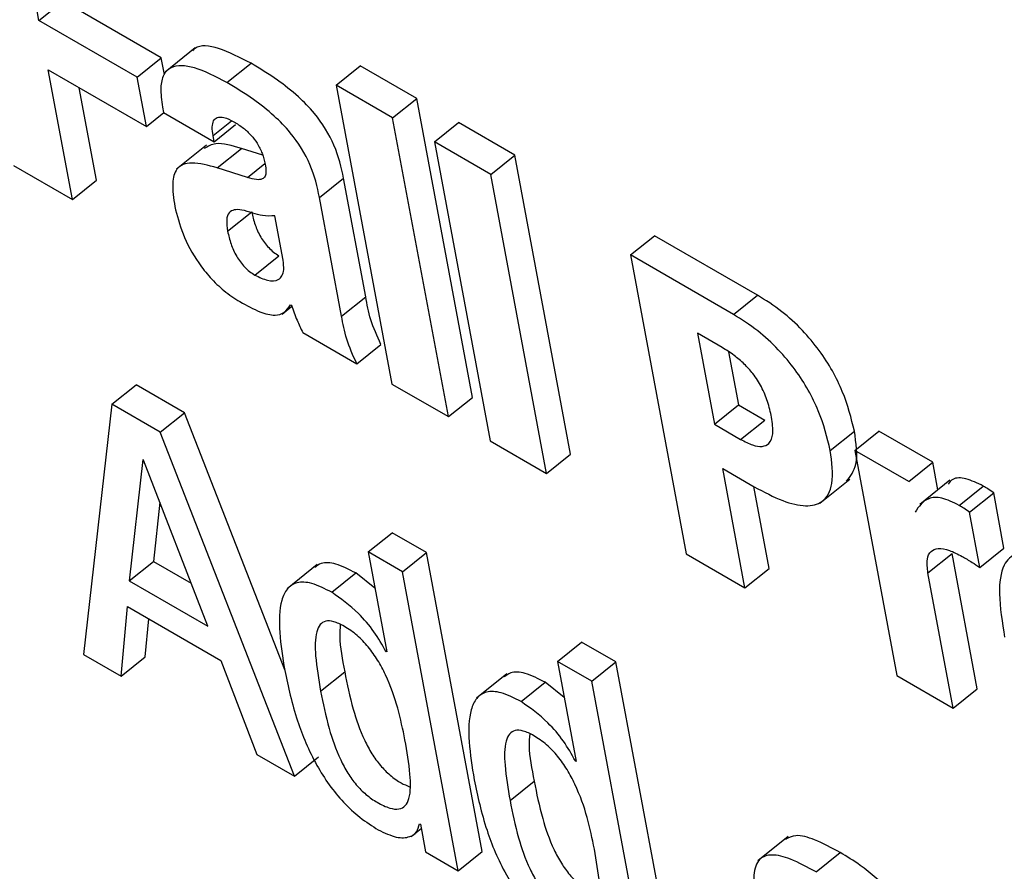
# Model space of a CAD drawing. Units: inches. Extents: x 0.1 to 10.8, y 0.2 to 8.4.
# Drawn here: x 9.4 to 9.4, y 5.8 to 5.8 of the extents above; entities that cross this region are included whole.
import ezdxf

# ---------------------------------------------------------------- set-up
doc = ezdxf.new("R2010")
doc.units = ezdxf.units.IN
doc.header["$MEASUREMENT"] = 0

msp = doc.modelspace()

# ---------------------------------------------------------------- linework, layer by layer
at = {"color": 7, "linetype": 'Continuous', "lineweight": 25}
for p, q in [((9.4325404, 5.78745557), (9.4324044, 5.788185)), ((9.4325404, 5.78745557), (9.43279008, 5.78765576)), ((9.43380728, 5.78706853), (9.43279008, 5.78765576)), ((9.4335576, 5.78686835), (9.4325404, 5.78745557)), ((9.43416027, 5.78717174), (9.43384817, 5.78692151)), ((9.4335576, 5.78686835), (9.43380728, 5.78706853)), ((9.43383943, 5.78689615), (9.43380728, 5.78706853)), ((9.43263578, 5.78694399), (9.43365299, 5.78635677)), ((9.43288652, 5.78559917), (9.43263578, 5.78694399)), ((9.43448777, 5.78681153), (9.43473745, 5.78701171)), ((9.43562024, 5.78678506), (9.43586992, 5.78698524)), ((9.43645433, 5.78664786), (9.43586992, 5.78698524)), ((9.43365299, 5.78635677), (9.4335576, 5.78686835)), ((9.4331362, 5.78579935), (9.4329574, 5.78675832)), ((9.43620465, 5.78644768), (9.43562024, 5.78678506)), ((9.43562024, 5.78678506), (9.43619774, 5.78368764)), ((9.43620465, 5.78644768), (9.43645433, 5.78664786)), ((9.43703184, 5.78355045), (9.43645433, 5.78664786)), ((9.43382037, 5.78655787), (9.43383077, 5.78650208)), ((9.43365299, 5.78635677), (9.43383279, 5.78650092)), ((9.43383077, 5.78650208), (9.43435602, 5.78619886)), ((9.43678216, 5.78335027), (9.43620465, 5.78644768)), ((9.43435602, 5.78619886), (9.43457841, 5.78637716)), ((9.43663779, 5.78619764), (9.43688747, 5.78639782)), ((9.43747171, 5.78606054), (9.43688747, 5.78639782)), ((9.43435602, 5.78619886), (9.43434404, 5.78626312)), ((9.43427642, 5.78616459), (9.43396431, 5.78591436)), ((9.43438753, 5.78592831), (9.43463721, 5.78612849)), ((9.4348584, 5.78605836), (9.43463721, 5.78612849)), ((9.43722203, 5.78586036), (9.43663779, 5.78619764)), ((9.43663779, 5.78619764), (9.43721529, 5.78310022)), ((9.43722203, 5.78586036), (9.43747171, 5.78606054)), ((9.43804922, 5.78296313), (9.43747171, 5.78606054)), ((9.43227657, 5.78595129), (9.43288652, 5.78559917)), ((9.43470116, 5.78582886), (9.43438753, 5.78592831)), ((9.43288652, 5.78559917), (9.4331362, 5.78579935)), ((9.43544708, 5.78562257), (9.43569676, 5.78582275)), ((9.43592617, 5.78459233), (9.43569676, 5.78582275)), ((9.43779953, 5.78276295), (9.43722203, 5.78586036)), ((9.43567649, 5.78439215), (9.43544708, 5.78562257)), ((9.43449491, 5.78527149), (9.43474459, 5.78547167)), ((9.4350696, 5.7849706), (9.43498349, 5.78543241)), ((9.43866823, 5.78502549), (9.43891791, 5.78522567)), ((9.43998601, 5.78460907), (9.43891791, 5.78522567)), ((9.43477625, 5.78481764), (9.43502593, 5.78501783)), ((9.43866823, 5.78502549), (9.43924574, 5.78192807)), ((9.43973632, 5.78440889), (9.43866823, 5.78502549)), ((9.43567649, 5.78439215), (9.43592617, 5.78459233)), ((9.43973632, 5.78440889), (9.43998601, 5.78460907)), ((9.43505964, 5.78441408), (9.43516026, 5.78449475)), ((9.4351479, 5.78451015), (9.43515636, 5.78450527)), ((9.43527368, 5.78422109), (9.43583291, 5.78389825)), ((9.43961849, 5.78406671), (9.43936371, 5.78421379)), ((9.43936371, 5.78421379), (9.43953927, 5.78327217)), ((9.43583291, 5.78389825), (9.43608259, 5.78409844)), ((9.43968646, 5.78402208), (9.43978896, 5.78347235)), ((9.43329685, 5.78348012), (9.43354653, 5.7836803)), ((9.43404677, 5.78339152), (9.43354653, 5.7836803)), ((9.43619774, 5.78368764), (9.43678216, 5.78335027)), ((9.43329685, 5.78348012), (9.43300129, 5.78088703)), ((9.43379708, 5.78319134), (9.43329685, 5.78348012)), ((9.43678216, 5.78335027), (9.43703184, 5.78355045)), ((9.43953927, 5.78327217), (9.43978896, 5.78347235)), ((9.43978896, 5.78347235), (9.44006064, 5.78331551)), ((9.43379708, 5.78319134), (9.43404677, 5.78339152)), ((9.43508625, 5.78072602), (9.43404677, 5.78339152)), ((9.43953927, 5.78327217), (9.43981095, 5.78311533)), ((9.43981095, 5.78311533), (9.44006064, 5.78331551)), ((9.43518801, 5.77962466), (9.43379708, 5.78319134)), ((9.44073984, 5.78300096), (9.44098953, 5.78320114)), ((9.44099396, 5.78300108), (9.44124364, 5.78320126)), ((9.44180253, 5.78287863), (9.44124364, 5.78320126)), ((9.43721529, 5.78310022), (9.43779953, 5.78276295)), ((9.43779953, 5.78276295), (9.43804922, 5.78296313)), ((9.44099396, 5.78300108), (9.44142901, 5.78066769)), ((9.44155284, 5.78267844), (9.44099396, 5.78300108)), ((9.43361576, 5.78290566), (9.4334756, 5.7816504)), ((9.43362421, 5.78290078), (9.43361576, 5.78290566)), ((9.43428926, 5.78118068), (9.43362421, 5.78290078)), ((9.44155284, 5.78267844), (9.44180253, 5.78287863)), ((9.44185588, 5.78259245), (9.44180253, 5.78287863)), ((9.43962498, 5.78281248), (9.43995186, 5.78262378)), ((9.43985551, 5.78157606), (9.43962498, 5.78281248)), ((9.44063108, 5.78245372), (9.44094319, 5.78270395)), ((9.44197998, 5.78269194), (9.44166788, 5.78244171)), ((9.44010519, 5.78177624), (9.4399466, 5.78262681)), ((9.44207567, 5.78243113), (9.44232536, 5.78263131)), ((9.44218323, 5.78236116), (9.44243291, 5.78256134)), ((9.44253962, 5.78198903), (9.44243291, 5.78256134)), ((9.43379362, 5.78246262), (9.43372528, 5.78185058)), ((9.44228994, 5.78178884), (9.44218323, 5.78236116)), ((9.43595086, 5.78194799), (9.43620054, 5.78214817)), ((9.43655606, 5.78194294), (9.43620054, 5.78214817)), ((9.43595086, 5.78194799), (9.43614407, 5.78091175)), ((9.43630638, 5.78174276), (9.43595086, 5.78194799)), ((9.43630638, 5.78174276), (9.43655606, 5.78194294)), ((9.4371335, 5.77884588), (9.43655606, 5.78194294)), ((9.43924574, 5.78192807), (9.43985551, 5.78157606)), ((9.44175216, 5.78173162), (9.44200184, 5.78193181)), ((9.44226311, 5.7805305), (9.44200184, 5.78193181)), ((9.44228994, 5.78178884), (9.44253962, 5.78198903)), ((9.4334756, 5.7816504), (9.43372528, 5.78185058)), ((9.43372528, 5.78185058), (9.43411788, 5.78162393)), ((9.43542423, 5.78181782), (9.43511213, 5.78156759)), ((9.43557447, 5.78153043), (9.43582415, 5.78173061)), ((9.43602064, 5.78157375), (9.43582415, 5.78173061)), ((9.43688381, 5.7786457), (9.43630638, 5.78174276)), ((9.43985551, 5.78157606), (9.44010519, 5.78177624)), ((9.44201343, 5.78033032), (9.44175216, 5.78173162)), ((9.4334756, 5.7816504), (9.43428926, 5.78118068)), ((9.4333913, 5.78066188), (9.43345748, 5.78138266)), ((9.43345748, 5.78138266), (9.43442363, 5.78082491)), ((9.43364098, 5.78086207), (9.43367714, 5.78125585)), ((9.43791369, 5.78081487), (9.43816337, 5.78101506)), ((9.43851871, 5.78080992), (9.43816337, 5.78101506)), ((9.43613561, 5.78091663), (9.43614218, 5.78092189)), ((9.43614407, 5.78091175), (9.43613561, 5.78091663)), ((9.43300129, 5.78088703), (9.4333913, 5.78066188)), ((9.4333913, 5.78066188), (9.43364098, 5.78086207)), ((9.43442363, 5.78082491), (9.43479834, 5.77984961)), ((9.43791369, 5.78081487), (9.43810689, 5.77977864)), ((9.43826903, 5.78060974), (9.43791369, 5.78081487)), ((9.43826903, 5.78060974), (9.43851871, 5.78080992)), ((9.43909615, 5.77771286), (9.43851871, 5.78080992)), ((9.43545889, 5.78050578), (9.43570857, 5.78070597)), ((9.43738706, 5.7806847), (9.43707496, 5.78043447)), ((9.4375373, 5.78039731), (9.43778698, 5.7805975)), ((9.43798347, 5.78044063), (9.43778698, 5.7805975)), ((9.43884647, 5.77751268), (9.43826903, 5.78060974)), ((9.44142901, 5.78066769), (9.44201343, 5.78033032)), ((9.44201343, 5.78033032), (9.44226311, 5.7805305)), ((9.43479834, 5.77984961), (9.43518801, 5.77962466)), ((9.43518801, 5.77962466), (9.43543769, 5.77982484)), ((9.43809844, 5.77978352), (9.438105, 5.77978878)), ((9.43810689, 5.77977864), (9.43809844, 5.77978352)), ((9.43742154, 5.77937277), (9.43767122, 5.77957295)), ((9.43639769, 5.77899991), (9.43650041, 5.77908226)), ((9.43648361, 5.77913193), (9.43649206, 5.77912705)), ((9.43649206, 5.77912705), (9.43654538, 5.77884107)), ((9.4403023, 5.77899832), (9.4399902, 5.77874809)), ((9.43654538, 5.77884107), (9.43688381, 5.7786457)), ((9.43688381, 5.7786457), (9.4371335, 5.77884588)), ((9.44059375, 5.77863286), (9.44084343, 5.77883305))]:
    msp.add_line(p, q, dxfattribs=at)
at = {"color": 8, "linetype": 'Continuous', "lineweight": 25}
for p, q in [((9.43434404, 5.78626312), (9.43453571, 5.78641679)), ((9.43470116, 5.78582886), (9.4348819, 5.78597377))]:
    msp.add_line(p, q, dxfattribs=at)
at = {"color": 7, "linetype": 'Continuous', "lineweight": 25}
for points, knots in [([(9.43473745, 5.78701171), (9.43462354, 5.78707073), (9.43440829, 5.78718226), (9.43419527, 5.78720888), (9.43414204, 5.78714973), (9.43413401, 5.78714081)], [0, 0, 0, 0, 0.48838428, 0.92280972, 1, 1, 1, 1]), ([(9.43448777, 5.78681153), (9.43437237, 5.78687236), (9.43415433, 5.78698729), (9.43392548, 5.78699806), (9.43382493, 5.7868969), (9.43379261, 5.78675609), (9.43381064, 5.78662735), (9.43382037, 5.78655787)], [0, 0, 0, 0, 0.28827054, 0.54469168, 0.67925468, 0.82691345, 1, 1, 1, 1]), ([(9.43569676, 5.78582275), (9.43567334, 5.78593273), (9.43562886, 5.78614156), (9.43543512, 5.78646226), (9.43521508, 5.78668322), (9.43499114, 5.78685868), (9.43482858, 5.78695674), (9.43473745, 5.78701171)], [0, 0, 0, 0, 0.25047307, 0.475623377, 0.612631509, 0.782830746, 1, 1, 1, 1]), ([(9.43544708, 5.78562257), (9.43542366, 5.78573255), (9.43537918, 5.78594137), (9.43518544, 5.78626208), (9.4349654, 5.78648304), (9.43474145, 5.7866585), (9.4345789, 5.78675656), (9.43448777, 5.78681153)], [0, 0, 0, 0, 0.25047307, 0.47562338, 0.61263151, 0.78283075, 1, 1, 1, 1]), ([(9.43434404, 5.78626312), (9.43433976, 5.78629384), (9.43433166, 5.78635199), (9.43434569, 5.78641732), (9.43438497, 5.78645643), (9.43445827, 5.78645808), (9.43452419, 5.78642452), (9.43455942, 5.78640659)], [0, 0, 0, 0, 0.20501102, 0.38818775, 0.55912551, 0.76430948, 1, 1, 1, 1]), ([(9.43455942, 5.78640659), (9.43459246, 5.78638607), (9.43465261, 5.78634871), (9.4347381, 5.78627035), (9.43480876, 5.78617759), (9.4348602, 5.78607109), (9.4348756, 5.78600317), (9.4348839, 5.78596659)], [0, 0, 0, 0, 0.2204368, 0.40131314, 0.56468107, 0.76559852, 1, 1, 1, 1]), ([(9.43463721, 5.78612849), (9.4345415, 5.78615827), (9.43438486, 5.78620701), (9.43429029, 5.78615004), (9.4342535, 5.78612787)], [0, 0, 0, 0, 0.6110194, 1, 1, 1, 1]), ([(9.43438753, 5.78592831), (9.43429496, 5.78595412), (9.43412702, 5.78600095), (9.43395953, 5.78594104), (9.43391242, 5.78576418), (9.4339353, 5.78561241), (9.43394792, 5.78552866)], [0, 0, 0, 0, 0.30370333, 0.55097383, 0.7522169, 1, 1, 1, 1]), ([(9.4348839, 5.78596659), (9.4348879, 5.78594081), (9.4348953, 5.7858932), (9.43488656, 5.78583811), (9.43485342, 5.78580607), (9.43478929, 5.78580324), (9.4347328, 5.78581966), (9.43470116, 5.78582886)], [0, 0, 0, 0, 0.19679604, 0.36329744, 0.52154252, 0.73204932, 1, 1, 1, 1]), ([(9.43394792, 5.78552866), (9.4339709, 5.78543585), (9.43401646, 5.7852518), (9.43415731, 5.78498646), (9.4343148, 5.78478674), (9.43446369, 5.78464397), (9.43456779, 5.78457769), (9.43462331, 5.78454235)], [0, 0, 0, 0, 0.27188827, 0.53918838, 0.67972659, 0.82919949, 1, 1, 1, 1]), ([(9.43475495, 5.78545943), (9.43471691, 5.78547214), (9.43464715, 5.78549544), (9.43456212, 5.7854985), (9.43450353, 5.78546654), (9.43447816, 5.78538915), (9.43448908, 5.78531243), (9.43449491, 5.78527149)], [0, 0, 0, 0, 0.22534014, 0.41322111, 0.57972676, 0.77568319, 1, 1, 1, 1]), ([(9.43474459, 5.78547167), (9.43475451, 5.78542809), (9.43477311, 5.78534633), (9.43483044, 5.78521648), (9.43490362, 5.78511519), (9.43497192, 5.78505206), (9.43500735, 5.7850296), (9.43502593, 5.78501783)], [0, 0, 0, 0, 0.28563389, 0.5359014, 0.75916682, 0.87370611, 1, 1, 1, 1]), ([(9.43498349, 5.78543241), (9.43494242, 5.78542914), (9.43487337, 5.78542365), (9.4347891, 5.78544911), (9.43475495, 5.78545943)], [0, 0, 0, 0, 0.5948364, 1, 1, 1, 1]), ([(9.43449491, 5.78527149), (9.43450483, 5.78522791), (9.43452343, 5.78514614), (9.43458076, 5.78501629), (9.43465394, 5.784915), (9.43472224, 5.78485188), (9.43475767, 5.78482942), (9.43477625, 5.78481764)], [0, 0, 0, 0, 0.28563389, 0.5359014, 0.75916682, 0.87370611, 1, 1, 1, 1]), ([(9.43477625, 5.78481764), (9.43482201, 5.78479575), (9.43491663, 5.78475047), (9.43501277, 5.78475812), (9.43506281, 5.78480678), (9.43508211, 5.78487398), (9.43507394, 5.78493703), (9.4350696, 5.7849706)], [0, 0, 0, 0, 0.24842338, 0.51360358, 0.66043697, 0.81920921, 1, 1, 1, 1]), ([(9.43608259, 5.78409844), (9.43604413, 5.78418563), (9.43596682, 5.78436091), (9.43593976, 5.78451493), (9.43592617, 5.78459233)], [0, 0, 0, 0, 0.497436536, 1, 1, 1, 1]), ([(9.44098953, 5.78320114), (9.44095687, 5.78333474), (9.44089294, 5.78359626), (9.44068183, 5.78397695), (9.44044794, 5.78425656), (9.44022568, 5.78445874), (9.44006992, 5.78455644), (9.43998601, 5.78460907)], [0, 0, 0, 0, 0.27014991, 0.52885253, 0.66825579, 0.82127447, 1, 1, 1, 1]), ([(9.43462331, 5.78454235), (9.43469341, 5.78450345), (9.4348227, 5.78443171), (9.43498258, 5.78439149), (9.43508956, 5.78442374), (9.43512751, 5.78447995), (9.4351479, 5.78451015)], [0, 0, 0, 0, 0.3049305, 0.5623667, 0.7648746, 1, 1, 1, 1]), ([(9.43515636, 5.78450527), (9.43517409, 5.78445367), (9.43520597, 5.78436092), (9.43525287, 5.78426407), (9.43527368, 5.78422109)], [0, 0, 0, 0, 0.5563162, 1, 1, 1, 1]), ([(9.43583291, 5.78389825), (9.43579445, 5.78398544), (9.43571713, 5.78416072), (9.43569008, 5.78431475), (9.43567649, 5.78439215)], [0, 0, 0, 0, 0.497436536, 1, 1, 1, 1]), ([(9.44073984, 5.78300096), (9.44070719, 5.78313455), (9.44064326, 5.78339608), (9.44043215, 5.78377677), (9.44019826, 5.78405638), (9.439976, 5.78425856), (9.43982024, 5.78435626), (9.43973632, 5.78440889)], [0, 0, 0, 0, 0.27014991, 0.52885253, 0.66825579, 0.82127447, 1, 1, 1, 1]), ([(9.44013189, 5.78334405), (9.44012018, 5.78339761), (9.44009847, 5.78349688), (9.44003411, 5.78365294), (9.43994743, 5.78378967), (9.43984647, 5.78390137), (9.43973656, 5.78399413), (9.43965989, 5.78404125), (9.43961849, 5.78406671)], [0, 0, 0, 0, 0.21191668, 0.39272698, 0.55563572, 0.68555548, 0.83018071, 1, 1, 1, 1]), ([(9.43981095, 5.78311533), (9.4398532, 5.78309326), (9.43993412, 5.78305099), (9.44003783, 5.78303488), (9.44011614, 5.78306968), (9.44015492, 5.78317387), (9.44014006, 5.78328367), (9.44013189, 5.78334405)], [0, 0, 0, 0, 0.18499285, 0.35433423, 0.52083929, 0.73652723, 1, 1, 1, 1]), ([(9.44090871, 5.78268235), (9.44094893, 5.78273416), (9.44103984, 5.78285123), (9.44100754, 5.7830759), (9.44098953, 5.78320114)], [0, 0, 0, 0, 0.44251072, 1, 1, 1, 1]), ([(9.43995186, 5.78262378), (9.44005221, 5.78257032), (9.44024198, 5.78246922), (9.44048864, 5.78241124), (9.44068002, 5.78245757), (9.4407839, 5.78265427), (9.44075536, 5.78287885), (9.44073984, 5.78300096)], [0, 0, 0, 0, 0.2014978, 0.38106038, 0.54900218, 0.75478596, 1, 1, 1, 1]), ([(9.44232536, 5.78263131), (9.44226385, 5.78266094), (9.44214402, 5.78271867), (9.4420141, 5.78272036), (9.44197529, 5.78267085), (9.44196088, 5.78265247)], [0, 0, 0, 0, 0.398681297, 0.776811792, 1, 1, 1, 1]), ([(9.44243291, 5.78256134), (9.44241262, 5.78257538), (9.44237658, 5.78260031), (9.44234093, 5.78262188), (9.44232536, 5.78263131)], [0, 0, 0, 0, 0.56301401, 1, 1, 1, 1]), ([(9.44207567, 5.78243113), (9.44201357, 5.78246153), (9.44189255, 5.78252078), (9.4417184, 5.78250976), (9.44165772, 5.78241878), (9.44161949, 5.78236146)], [0, 0, 0, 0, 0.28058748, 0.54671154, 1, 1, 1, 1]), ([(9.44218323, 5.78236116), (9.44216294, 5.78237519), (9.4421269, 5.78240013), (9.44209125, 5.7824217), (9.44207567, 5.78243113)], [0, 0, 0, 0, 0.56301401, 1, 1, 1, 1]), ([(9.44175216, 5.78173162), (9.441746, 5.78178189), (9.44173468, 5.78187431), (9.44177615, 5.78196052), (9.44185746, 5.78199139), (9.44197086, 5.78197271), (9.44206102, 5.78192614), (9.44210597, 5.78190293)], [0, 0, 0, 0, 0.2269587, 0.417267, 0.59293917, 0.79712078, 1, 1, 1, 1]), ([(9.44321639, 5.78177261), (9.44310576, 5.78183085), (9.44290281, 5.78193769), (9.44265711, 5.78195371), (9.44251179, 5.78180982), (9.44247695, 5.78149967), (9.44252173, 5.78121935), (9.44254657, 5.78106382)], [0, 0, 0, 0, 0.1938848, 0.35569943, 0.51408418, 0.73040539, 1, 1, 1, 1]), ([(9.43582415, 5.78173061), (9.43575283, 5.78176663), (9.43561929, 5.78183407), (9.43547115, 5.78184486), (9.43541875, 5.78180261), (9.43539818, 5.78178603)], [0, 0, 0, 0, 0.41061257, 0.76872498, 1, 1, 1, 1]), ([(9.44210597, 5.78190293), (9.4421402, 5.78188249), (9.4422013, 5.78184602), (9.44226287, 5.78180631), (9.44228994, 5.78178884)], [0, 0, 0, 0, 0.56026427, 1, 1, 1, 1]), ([(9.43557447, 5.78153043), (9.4355027, 5.78156701), (9.43536833, 5.78163551), (9.43520864, 5.78164048), (9.43510634, 5.78157257), (9.43499229, 5.78132232), (9.43504445, 5.78098916), (9.43508647, 5.78072078)], [0, 0, 0, 0, 0.13871337, 0.25969111, 0.37684448, 0.4980137, 1, 1, 1, 1]), ([(9.43613561, 5.78091663), (9.43609705, 5.78098554), (9.43601973, 5.78112373), (9.43582188, 5.78135423), (9.43566799, 5.78146383), (9.43557447, 5.78153043)], [0, 0, 0, 0, 0.28071417, 0.56290544, 1, 1, 1, 1]), ([(9.43633275, 5.78000131), (9.43628815, 5.78021906), (9.43623423, 5.78048232), (9.43605539, 5.78082378), (9.43595594, 5.78096625), (9.43583445, 5.78109174), (9.43570936, 5.78117916), (9.4355954, 5.78123216), (9.43550699, 5.78123804), (9.43544774, 5.78119843), (9.43539953, 5.78108667), (9.43539992, 5.78085177), (9.43543769, 5.78063017), (9.43545889, 5.78050578)], [0, 0, 0, 0, 0.27917356, 0.33752932, 0.39150027, 0.44491949, 0.50417664, 0.5557528, 0.60233725, 0.64978404, 0.7026548, 0.83310009, 1, 1, 1, 1]), ([(9.43566264, 5.78119574), (9.43565947, 5.78115539), (9.43564814, 5.78101084), (9.43568325, 5.78083367), (9.43570857, 5.78070597)], [0, 0, 0, 0, 0.27915922, 1, 1, 1, 1]), ([(9.43508647, 5.78072078), (9.43512321, 5.78055008), (9.43518981, 5.7802407), (9.43536054, 5.77982573), (9.43554182, 5.77953604), (9.43569516, 5.77934922), (9.43587181, 5.77918556), (9.43599259, 5.77910939), (9.43605612, 5.77906932)], [0, 0, 0, 0, 0.30988205, 0.56164507, 0.67066749, 0.77464131, 0.88145621, 1, 1, 1, 1]), ([(9.43570857, 5.78070597), (9.43573422, 5.78057906), (9.43577994, 5.78035291), (9.43587762, 5.78006184), (9.43598413, 5.7798608), (9.43607431, 5.77973472), (9.43618129, 5.7796284), (9.43628692, 5.77955381), (9.43635114, 5.7795274), (9.43637907, 5.77951591)], [0, 0, 0, 0, 0.3115376, 0.55513788, 0.65389473, 0.74252041, 0.8295231, 0.92583548, 1, 1, 1, 1]), ([(9.43778698, 5.7805975), (9.43771565, 5.78063352), (9.43758212, 5.78070096), (9.43743397, 5.78071175), (9.43738157, 5.7806695), (9.43736101, 5.78065292)], [0, 0, 0, 0, 0.41061257, 0.76872498, 1, 1, 1, 1]), ([(9.43545889, 5.78050578), (9.43548454, 5.78037887), (9.43553026, 5.78015271), (9.43562793, 5.7798617), (9.43573447, 5.77966056), (9.43582456, 5.77953475), (9.43593186, 5.77942744), (9.4360522, 5.77934579), (9.43617159, 5.77928937), (9.4362742, 5.77927674), (9.43634187, 5.77931468), (9.43639409, 5.77942682), (9.43639188, 5.7796617), (9.4363538, 5.7798804), (9.43633275, 5.78000131)], [0, 0, 0, 0, 0.16555703, 0.29501088, 0.34749216, 0.39458954, 0.44082443, 0.49200667, 0.55224376, 0.60440044, 0.65500094, 0.70939073, 0.83932645, 1, 1, 1, 1]), ([(9.4375373, 5.78039731), (9.43746553, 5.7804339), (9.43733116, 5.78050239), (9.43717146, 5.78050737), (9.43706917, 5.78043945), (9.43695511, 5.78018921), (9.43700728, 5.77985604), (9.43704929, 5.77958766)], [0, 0, 0, 0, 0.138713371, 0.259691106, 0.376844481, 0.498013695, 1, 1, 1, 1]), ([(9.43809844, 5.77978352), (9.43805988, 5.77985243), (9.43798256, 5.77999061), (9.4377847, 5.78022111), (9.43763081, 5.78033071), (9.4375373, 5.78039731)], [0, 0, 0, 0, 0.28071417, 0.56290544, 1, 1, 1, 1]), ([(9.43829557, 5.7788682), (9.43825098, 5.77908595), (9.43819706, 5.77934921), (9.43801822, 5.77969066), (9.43791876, 5.77983313), (9.43779728, 5.77995863), (9.43767218, 5.78004604), (9.43755821, 5.78009905), (9.43746979, 5.78010493), (9.43741051, 5.78006535), (9.43736225, 5.77995362), (9.43736258, 5.77971876), (9.43740034, 5.77949715), (9.43742154, 5.77937277)], [0, 0, 0, 0, 0.279164261, 0.337518077, 0.391487231, 0.444904678, 0.504159855, 0.555737612, 0.602328398, 0.64978224, 0.702657999, 0.833105041, 1, 1, 1, 1]), ([(9.43762535, 5.78006267), (9.43762217, 5.78002233), (9.4376108, 5.77987782), (9.43764591, 5.77970066), (9.43767122, 5.77957295)], [0, 0, 0, 0, 0.27914384, 1, 1, 1, 1]), ([(9.43704929, 5.77958766), (9.43708603, 5.77941697), (9.43715262, 5.7791076), (9.43732329, 5.77869266), (9.43750453, 5.77840299), (9.43765784, 5.77821619), (9.43783447, 5.77805254), (9.43795524, 5.77797637), (9.43801877, 5.77793631)], [0, 0, 0, 0, 0.30989766, 0.56166242, 0.67067907, 0.77464501, 0.88145435, 1, 1, 1, 1]), ([(9.43767122, 5.77957295), (9.43769688, 5.77944604), (9.4377426, 5.77921988), (9.43784035, 5.77892877), (9.4379469, 5.77872772), (9.43803711, 5.77860162), (9.43814411, 5.77849529), (9.43824973, 5.7784207), (9.43831393, 5.7783943), (9.43834186, 5.77838282)], [0, 0, 0, 0, 0.31153129, 0.55513714, 0.65390423, 0.74254393, 0.82955924, 0.92587553, 1, 1, 1, 1]), ([(9.43742154, 5.77937277), (9.4374472, 5.77924585), (9.43749293, 5.77901968), (9.43759066, 5.77872864), (9.43769724, 5.77852747), (9.43778736, 5.77840165), (9.43789468, 5.77829433), (9.43801501, 5.77821268), (9.43813437, 5.77815628), (9.43823696, 5.77814367), (9.43830462, 5.77818161), (9.43835686, 5.77829374), (9.4383547, 5.77852859), (9.43831662, 5.77874729), (9.43829557, 5.7788682)], [0, 0, 0, 0, 0.16555639, 0.29501531, 0.34750289, 0.39460849, 0.44085085, 0.492036, 0.55225057, 0.6043974, 0.65499655, 0.70938835, 0.83932717, 1, 1, 1, 1]), ([(9.43605612, 5.77906932), (9.43612078, 5.77903849), (9.43624562, 5.77897895), (9.43637672, 5.77898827), (9.43645906, 5.77903868), (9.43647568, 5.77910183), (9.43648361, 5.77913193)], [0, 0, 0, 0, 0.30985592, 0.59821273, 0.8084871, 1, 1, 1, 1]), ([(9.44084343, 5.77883305), (9.44075378, 5.77888133), (9.4405915, 5.77896873), (9.44038437, 5.77902778), (9.44030788, 5.77898677), (9.44027424, 5.77896874)], [0, 0, 0, 0, 0.40878585, 0.73997659, 1, 1, 1, 1]), ([(9.44059375, 5.77863286), (9.44050355, 5.77868184), (9.44034029, 5.77877048), (9.44013242, 5.77882377), (9.4399876, 5.77877476), (9.43993093, 5.77859343), (9.43995826, 5.77841112), (9.4399734, 5.77831014)], [0, 0, 0, 0, 0.22070079, 0.39950849, 0.55765731, 0.75500712, 1, 1, 1, 1]), ([(9.44165851, 5.77776704), (9.44164362, 5.77784531), (9.44161202, 5.77801142), (9.44149483, 5.77825802), (9.44134425, 5.77844711), (9.44120747, 5.77858142), (9.44103574, 5.77871634), (9.44091204, 5.77879141), (9.44084343, 5.77883305)], [0, 0, 0, 0, 0.20725651, 0.43982891, 0.54431177, 0.66609817, 0.81479675, 1, 1, 1, 1])]:
    msp.add_open_spline(points, degree=3, knots=knots, dxfattribs=at)

doc.saveas('drawing.dxf')
